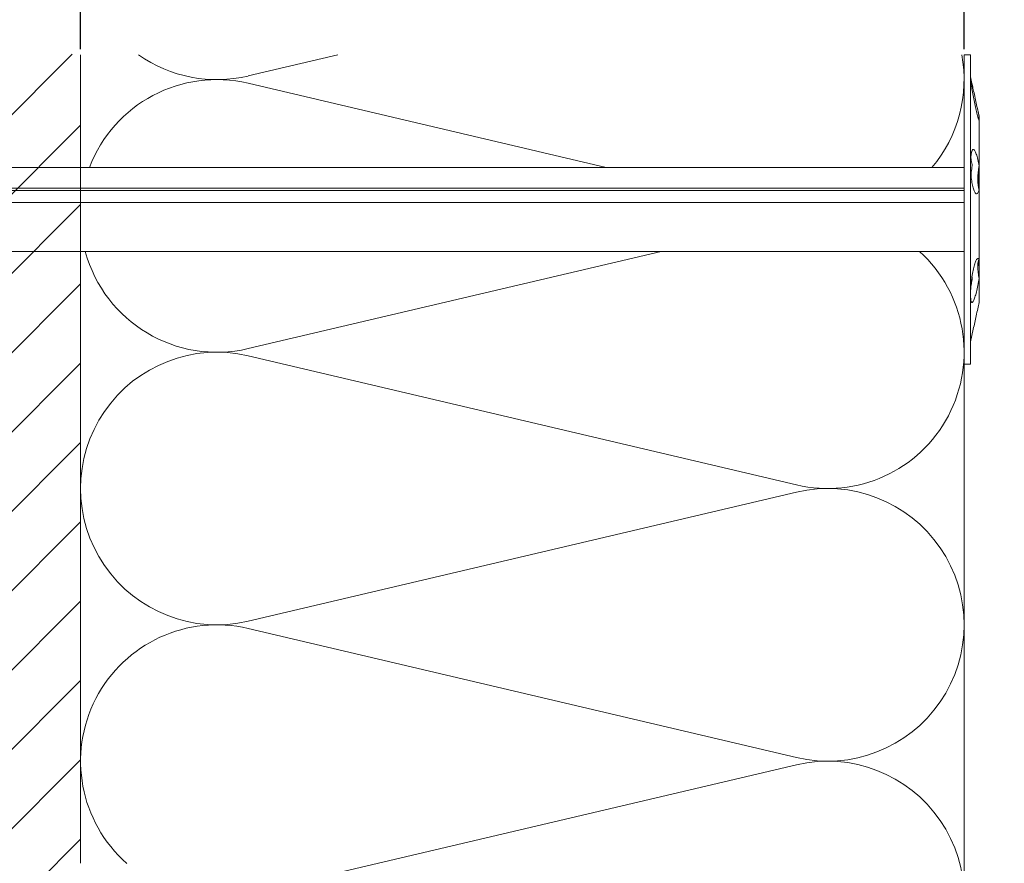
# Model space of a CAD drawing. Units: millimetres. Extents: x -1685 to 11636, y 4 to 6486.
# Drawn here: x 8941 to 9052, y 480 to 575 of the extents above; entities that cross this region are included whole.
import ezdxf

# ---------------------------------------------------------------- set-up
doc = ezdxf.new("R2010")
doc.units = ezdxf.units.MM
doc.layers.get('Defpoints').update_dxf_attribs({"lineweight": 5})
for name, color, linetype, lineweight in [('Bemassung', 3, 'Continuous', 5), ('Dämmstoffhalter', 20, 'Continuous', 5), ('Dämmung', 30, 'Continuous', 5), ('Mauerwerk', 253, 'Continuous', 13), ('Mauerwerk-Schraffur', 253, 'Continuous', 5)]:
    doc.layers.add(name, color=color, linetype=linetype, lineweight=lineweight)
doc.styles.get("Standard").update_dxf_attribs({"font": 'arial.ttf'})
doc.dimstyles.new('ISO-25', dxfattribs={"dimtxt": 2.5, "dimasz": 3, "dimexe": 1.75, "dimexo": 0.625, "dimtad": 1, "dimtxsty": 'Standard', "dimblk": 'OBLIQUE', "dimcen": 2.5, "dimadec": 0, "dimazin": 0, "dimtfac": 1, "dimtmove": 0, "dimatfit": 3, "dimfxl": 1, "dimarcsym": 0})

# ---------------------------------------------------------------- blocks, each defined once
blk = doc.blocks.new('A$C27FD4FE7')
at = {"layer": 'Mauerwerk'}
blk.add_lwpolyline([(0, 0), (0, 91.5)], dxfattribs=at)
blk = doc.blocks.new('_Oblique')
at = {"color": 0, "linetype": 'ByBlock', "lineweight": -2}
blk.add_line((-0.5, -0.5), (0.5, 0.5), dxfattribs=at)
blk = doc.blocks.new('*D51')
at = {"layer": 'Bemassung', "color": 0, "lineweight": -2, "transparency": 16777216}
for p, q in [((8947.5, 571.71), (8947.5, 585.86)), ((9047.5, 571.71), (9047.5, 585.86)), ((8947.5, 584.11), (9047.5, 584.11))]:
    blk.add_line(p, q, dxfattribs=at)
at = {"layer": 'Defpoints', "color": 0, "transparency": 16777216}
for p in [(9047.5, 584.11), (8947.5, 571.08), (9047.5, 571.08)]:
    blk.add_point(p, dxfattribs=at)
at = {"layer": 'Bemassung', "color": 0, "lineweight": -2, "transparency": 16777216, "xscale": 3, "yscale": 3, "zscale": 3, "rotation": 180}
blk.add_blockref('_Oblique', (8947.5, 584.11), dxfattribs=at)
at = {"layer": 'Bemassung', "color": 0, "lineweight": -2, "transparency": 16777216, "xscale": 3, "yscale": 3, "zscale": 3}
blk.add_blockref('_Oblique', (9047.5, 584.11), dxfattribs=at)
blk = doc.blocks.new('*D52')
at = {"layer": 'Bemassung', "color": 0, "lineweight": -2, "transparency": 16777216}
for p, q in [((8947.5, 584.73), (8947.5, 598.88)), ((9133.7, 571.71), (9133.7, 598.88)), ((8947.5, 597.13), (9133.7, 597.13))]:
    blk.add_line(p, q, dxfattribs=at)
at = {"layer": 'Defpoints', "color": 0, "transparency": 16777216}
for p in [(9133.7, 597.13), (8947.5, 584.11), (9133.7, 571.08)]:
    blk.add_point(p, dxfattribs=at)
at = {"layer": 'Bemassung', "color": 0, "lineweight": -2, "transparency": 16777216, "xscale": 3, "yscale": 3, "zscale": 3, "rotation": 180}
blk.add_blockref('_Oblique', (8947.5, 597.13), dxfattribs=at)
at = {"layer": 'Bemassung', "color": 0, "lineweight": -2, "transparency": 16777216, "xscale": 3, "yscale": 3, "zscale": 3}
blk.add_blockref('_Oblique', (9133.7, 597.13), dxfattribs=at)
blk = doc.blocks.new('A$C5feb30b4')
at = {"layer": 'Dämmstoffhalter'}
for p, q in [((0, 17.5), (0, -17.5)), ((0, 17.5), (0.732927, 17.5)), ((0.732927, 17.5), (0.732927, -17.5)), ((0.732927, 15), (1.048077, 13.548351)), ((0.732927, 14.772117), (0.733114, 14.783506)), ((0.732927, 14.772117), (0.734226, 14.732258)), ((0.733114, 14.783506), (0.733677, 14.792923)), ((0.733677, 14.792923), (0.73462, 14.800326)), ((0.734226, 14.732258), (0.738174, 14.677702)), ((0.73462, 14.800326), (0.735948, 14.805678)), ((0.735948, 14.805678), (0.737665, 14.80894)), ((0.737665, 14.80894), (0.739774, 14.810073)), ((0.738174, 14.677702), (0.744847, 14.608426)), ((0.739774, 14.810073), (0.747675, 14.801839)), ((0.744847, 14.608426), (0.754288, 14.524609)), ((0.747675, 14.801839), (0.758621, 14.776735)), ((0.754288, 14.524609), (0.766455, 14.426935)), ((0.758621, 14.776735), (0.772549, 14.734914)), ((0.772549, 14.734914), (0.789395, 14.676583)), ((0.789395, 14.676583), (0.809028, 14.602412)), ((0.809028, 14.602412), (0.831254, 14.513405)), ((0.831254, 14.513405), (0.855859, 14.410706)), ((0.766455, 14.426935), (0.781291, 14.316171)), ((0.781291, 14.316171), (0.798721, 14.193168)), ((0.798721, 14.193168), (0.818592, 14.059218)), ((0.818592, 14.059218), (0.840735, 13.915699)), ((0.840735, 13.915699), (0.864932, 13.764214)), ((0.855859, 14.410706), (0.882528, 14.296036)), ((0.864932, 13.764214), (0.89089, 13.606672)), ((0.882528, 14.296036), (0.910955, 14.171101)), ((0.89089, 13.606672), (0.918469, 13.444075)), ((0.910955, 14.171101), (0.941684, 14.033799)), ((0.918469, 13.444075), (0.948272, 13.273171)), ((0.941684, 14.033799), (0.974849, 13.88378)), ((0.974849, 13.88378), (1.010249, 13.722174)), ((1.010249, 13.722174), (1.047638, 13.55037)), ((1.047638, 13.55037), (1.086269, 13.372108)), ((0.948272, 13.273171), (0.980245, 13.094701)), ((0.980245, 13.094701), (1.014215, 12.910132)), ((1.014215, 12.910132), (1.04996, 12.721058)), ((1.04996, 12.721058), (1.087223, 12.529149)), ((1.086269, 13.372108), (1.126276, 13.187049)), ((1.087223, 12.529149), (1.125757, 12.33602)), ((1.125757, 12.33602), (1.165294, 12.143192)), ((1.126276, 13.187049), (1.167361, 12.996817)), ((1.167361, 12.996817), (1.209159, 12.803302)), ((1.209159, 12.803302), (1.251299, 12.608423)), ((1.251299, 12.608423), (1.293363, 12.414204)), ((1.293363, 12.414204), (1.334932, 12.222637)), ((1.165294, 12.143192), (1.205511, 11.952362)), ((1.205511, 11.952362), (1.246076, 11.765222)), ((1.246076, 11.765222), (1.286619, 11.583381)), ((1.286619, 11.583381), (1.326756, 11.408406)), ((1.326756, 11.408406), (1.36698, 11.238131)), ((1.334932, 12.222637), (1.37694, 12.029454)), ((1.36698, 11.238131), (1.408036, 11.069523)), ((1.37694, 12.029454), (1.419701, 11.833174)), ((1.419701, 11.833174), (1.462554, 11.636768)), ((1.462554, 11.636768), (1.504845, 11.443048)), ((1.504845, 11.443048), (1.545939, 11.254682)), ((1.545939, 11.254682), (1.585253, 11.074)), ((1.408036, 11.069523), (1.449344, 10.905289)), ((1.449344, 10.905289), (1.490318, 10.747844)), ((1.490318, 10.747844), (1.530379, 10.599368)), ((1.530379, 10.599368), (1.568996, 10.461644)), ((1.568996, 10.461644), (1.605642, 10.336192)), ((1.585253, 11.074), (1.60671, 10.975016)), ((1.585415, 11.073251), (1.7, 10.545448)), ((1.605642, 10.336192), (1.639817, 10.224302)), ((1.60671, 10.975016), (1.627288, 10.87971)), ((1.627288, 10.87971), (1.6469, 10.788411)), ((1.629578, 10.2555), (1.640067, 10.298978)), ((1.639817, 10.224302), (1.671106, 10.126719)), ((1.640067, 10.298978), (1.651107, 10.344026)), ((1.6469, 10.788411), (1.665464, 10.701444)), ((1.651107, 10.344026), (1.662664, 10.390542)), ((1.662664, 10.390542), (1.674698, 10.438407)), ((1.665464, 10.701444), (1.683025, 10.618518)), ((1.671106, 10.126719), (1.699995, 10.041514)), ((1.674698, 10.438407), (1.687162, 10.487473)), ((1.683025, 10.618518), (1.699995, 10.53759)), ((1.687162, 10.487473), (1.7, 10.537568)), ((1.7, 10.545448), (1.7, 10.537568)), ((1.7, 10.53756), (1.7, 10.041509)), ((1.7, 10.041486), (1.7, 4.915783)), ((0.908977, 6.647307), (0.939838, 6.702479)), ((0.939838, 6.702479), (0.973193, 6.742832)), ((0.973193, 6.742832), (1.008836, 6.767287)), ((1.008836, 6.767287), (1.046518, 6.775197)), ((1.046518, 6.775197), (1.086239, 6.766263)), ((1.086239, 6.766263), (1.127416, 6.740258)), ((1.127416, 6.740258), (1.169724, 6.697566)), ((1.169724, 6.697566), (1.212766, 6.63888)), ((0.738834, 5.497237), (0.746353, 5.67251)), ((0.746353, 5.67251), (0.756979, 5.839395)), ((0.753809, 5.809439), (0.786977, 5.674552)), ((0.756979, 5.839395), (0.770655, 5.996073)), ((0.770655, 5.996073), (0.787313, 6.140815)), ((0.786977, 5.674552), (0.818874, 5.534096)), ((0.787313, 6.140815), (0.806831, 6.272361)), ((0.806831, 6.272361), (0.829014, 6.389575)), ((0.829014, 6.389575), (0.853646, 6.491412)), ((0.853646, 6.491412), (0.880412, 6.577396)), ((0.880412, 6.577396), (0.908977, 6.647307)), ((1.212766, 6.63888), (1.256132, 6.565038)), ((1.256132, 6.565038), (1.299366, 6.477484)), ((1.299366, 6.477484), (1.342087, 6.3776)), ((1.342087, 6.3776), (1.385502, 6.262496)), ((1.385502, 6.262496), (1.429573, 6.131462)), ((1.429573, 6.131462), (1.473581, 5.985631)), ((1.473581, 5.985631), (1.516816, 5.826788)), ((1.516816, 5.826788), (1.558604, 5.656874)), ((1.558604, 5.656874), (1.598309, 5.478387)), ((-157.799998, 4.75), (0, 4.75)), ((0.732927, 5.130302), (0.734389, 5.31572)), ((0.732927, 5.130302), (0.734256, 4.948354)), ((0.734256, 4.948354), (0.738296, 4.759628)), ((0.734389, 5.31572), (0.738834, 5.497237)), ((0.738296, 4.759628), (0.745124, 4.565897)), ((0.745124, 4.565897), (0.754784, 4.368967)), ((0.818874, 5.534096), (0.849178, 5.389421)), ((0.843868, 4.411639), (0.869119, 4.593098)), ((0.849178, 5.389421), (0.877607, 5.242061)), ((0.869119, 4.593098), (0.897534, 4.770545)), ((0.877607, 5.242061), (0.903915, 5.093694)), ((0.897534, 4.770545), (0.928512, 4.941997)), ((0.903915, 5.093694), (0.928503, 4.941997)), ((1.598309, 5.478387), (1.635303, 5.294116)), ((1.621206, 4.418465), (1.64485, 4.588243)), ((1.630246, 4.486261), (1.690364, 4.486261)), ((1.635303, 5.294116), (1.669066, 5.107305)), ((1.64485, 4.588243), (1.671278, 4.754556)), ((1.669066, 5.107305), (1.699995, 4.915774)), ((1.671278, 4.754556), (1.700006, 4.915774)), ((1.690364, 4.863561), (1.690364, 4.486261)), ((1.690364, 4.486261), (1.690364, 4.401348)), ((1.7, 4.915695), (1.7, 2.231309)), ((0.754784, 4.368967), (0.767228, 4.170711)), ((0.767228, 4.170711), (0.782401, 3.972996)), ((0.782401, 3.972996), (0.800218, 3.777472)), ((0.791431, 3.863519), (0.804716, 4.044858)), ((0.800218, 3.777472), (0.820518, 3.585881)), ((0.804716, 4.044858), (0.822267, 4.22824)), ((0.820518, 3.585881), (0.843125, 3.400017)), ((0.822267, 4.22824), (0.843868, 4.411639)), ((0.843125, 3.400017), (0.867804, 3.221539)), ((1.553848, 3.420202), (1.555656, 3.575863)), ((1.553848, 3.420202), (1.555656, 3.268231)), ((1.555656, 3.575863), (1.56118, 3.737999)), ((1.56118, 3.737999), (1.570561, 3.905007)), ((1.570561, 3.905007), (1.583798, 4.075223)), ((1.583798, 4.075223), (1.60074, 4.246922)), ((1.60074, 4.246922), (1.621206, 4.418465)), ((1.619009, 4.401352), (1.690364, 4.401352)), ((1.690364, 4.401352), (1.690364, 2.257544)), ((-157.799998, 2.397111), (0, 2.397111)), ((0.867804, 3.221539), (0.89425, 3.051963)), ((0.89425, 3.051963), (0.922407, 2.891369)), ((0.922407, 2.891369), (0.952872, 2.736641)), ((0.952872, 2.736641), (0.985532, 2.58921)), ((0.985532, 2.58921), (1.020202, 2.450846)), ((1.020202, 2.450846), (1.056643, 2.322954)), ((1.056643, 2.322954), (1.09459, 2.206774)), ((1.555656, 3.268231), (1.56118, 3.117397)), ((1.56118, 3.117397), (1.570561, 2.969635)), ((1.570561, 2.969635), (1.583798, 2.826686)), ((1.583798, 2.826686), (1.60074, 2.690088)), ((1.60074, 2.690088), (1.621197, 2.561212)), ((1.621197, 2.561212), (1.64485, 2.441171)), ((1.64485, 2.441171), (1.671278, 2.330932)), ((1.668394, 2.120393), (1.699995, 2.231274)), ((1.671278, 2.330932), (1.700006, 2.231274)), ((1.7, 2.231247), (1.7, -5.621785)), ((-157.799998, 2.13546), (0, 2.13546)), ((0, 2.13546), (0.000002, 2.132927)), ((0.000002, 2.132927), (0.000005, 2.130402)), ((0.000005, 2.130402), (0.000007, 2.127886)), ((0.000007, 2.127886), (0.000009, 2.125378)), ((0.000009, 2.125378), (0.000011, 2.122879)), ((0.000011, 2.122879), (0.000014, 2.120387)), ((1.09459, 2.206774), (1.133789, 2.103413)), ((1.133789, 2.103413), (1.173949, 2.01355)), ((1.173949, 2.01355), (1.214731, 1.937815)), ((1.214731, 1.937815), (1.255787, 1.876705)), ((1.255787, 1.876705), (1.296728, 1.830198)), ((1.296728, 1.830198), (1.337183, 1.798134)), ((1.337183, 1.798134), (1.378141, 1.779756)), ((1.378141, 1.779756), (1.423079, 1.775956)), ((1.423079, 1.775956), (1.468063, 1.79003)), ((1.468063, 1.79003), (1.512332, 1.822301)), ((1.512332, 1.822301), (1.555164, 1.872694)), ((1.555164, 1.872694), (1.595881, 1.940253)), ((1.595881, 1.940253), (1.633811, 2.023586)), ((1.633811, 2.023586), (1.668394, 2.120393)), ((-157.799998, 0.799634), (0, 0.799634)), ((-157.799998, -4.75), (0, -4.75)), ((1.463884, -5.611587), (1.505148, -5.570394)), ((1.505148, -5.570394), (1.545266, -5.544795)), ((1.545266, -5.544795), (1.583697, -5.534975)), ((1.583697, -5.534975), (1.605463, -5.536563)), ((1.605463, -5.536563), (1.626334, -5.543559)), ((1.626334, -5.543559), (1.646221, -5.555712)), ((1.646221, -5.555712), (1.665037, -5.572759)), ((1.057939, -6.728548), (1.096017, -6.565477)), ((1.096017, -6.565477), (1.135344, -6.411628)), ((1.135344, -6.411628), (1.175623, -6.268147)), ((1.175623, -6.268147), (1.216512, -6.136207)), ((1.216512, -6.136207), (1.257661, -6.016853)), ((1.257661, -6.016853), (1.298675, -5.910713)), ((1.298675, -5.910713), (1.339204, -5.818212)), ((1.339204, -5.818212), (1.380301, -5.737006)), ((1.380301, -5.737006), (1.422066, -5.667505)), ((1.422066, -5.667505), (1.463884, -5.611587)), ((1.553848, -6.427876), (1.555656, -6.305953)), ((1.553848, -6.427876), (1.555656, -6.556737)), ((1.554711, -6.342967), (1.690364, -6.342967)), ((1.555656, -6.305953), (1.56118, -6.189006)), ((1.555656, -6.556737), (1.56118, -6.694925)), ((1.56118, -6.189006), (1.570561, -6.07879)), ((1.570561, -6.07879), (1.583798, -5.976764)), ((1.583798, -5.976764), (1.60074, -5.884086)), ((1.60074, -5.884086), (1.621206, -5.801755)), ((1.621206, -5.801755), (1.64485, -5.730334)), ((1.64485, -5.730334), (1.671278, -5.670302)), ((1.665037, -5.572759), (1.682821, -5.594597)), ((1.671278, -5.670302), (1.700006, -5.621815)), ((1.682821, -5.594597), (1.699995, -5.621816)), ((1.690364, -5.636532), (1.690364, -6.342967)), ((1.7, -5.621815), (1.7, -7.810151)), ((0.868361, -7.815889), (0.894901, -7.626571)), ((0.89332, -7.637082), (0.898972, -7.670661)), ((0.894901, -7.626571), (0.923172, -7.441706)), ((0.898972, -7.670661), (0.904716, -7.704179)), ((0.904716, -7.704179), (0.910547, -7.737618)), ((0.910547, -7.737618), (0.91646, -7.770963)), ((0.91646, -7.770963), (0.92245, -7.804199)), ((0.923172, -7.441706), (0.953765, -7.257776)), ((0.953765, -7.257776), (0.986558, -7.076359)), ((0.986558, -7.076359), (1.021363, -6.899381)), ((1.021363, -6.899381), (1.057939, -6.728548)), ((1.56118, -6.694925), (1.570557, -6.841306)), ((1.570557, -6.841306), (1.583798, -6.994581)), ((1.583798, -6.994581), (1.60074, -7.153228)), ((1.60074, -7.153228), (1.621206, -7.315785)), ((1.621206, -7.315785), (1.64485, -7.480643)), ((1.64485, -7.480643), (1.671278, -7.646059)), ((1.671278, -7.646059), (1.700006, -7.81024)), ((0.75488, -8.975747), (0.767379, -8.788847)), ((0.767379, -8.788847), (0.782616, -8.597074)), ((0.772686, -8.711221), (0.802173, -8.565004)), ((0.782616, -8.597074), (0.800509, -8.402021)), ((0.800509, -8.402021), (0.820892, -8.205533)), ((0.802173, -8.565004), (0.830493, -8.417745)), ((0.820892, -8.205533), (0.843589, -8.009517)), ((0.830493, -8.417745), (0.85741, -8.270569)), ((0.843589, -8.009517), (0.868361, -7.815889)), ((0.85741, -8.270569), (0.882731, -8.124665)), ((0.882731, -8.124665), (0.906276, -7.981227)), ((0.906276, -7.981227), (0.928503, -7.83731)), ((0.92245, -7.804199), (0.928512, -7.83731)), ((1.482234, -8.980172), (1.523834, -8.789347)), ((1.523834, -8.789347), (1.563984, -8.593606)), ((1.563984, -8.593606), (1.602106, -8.395581)), ((1.602106, -8.395581), (1.637639, -8.198035)), ((1.637639, -8.198035), (1.670121, -8.003871)), ((1.670121, -8.003871), (1.699995, -7.81024)), ((1.7, -7.810238), (1.7, -10.545448)), ((0.732927, -9.641814), (0.734262, -9.490473)), ((0.732927, -9.641814), (0.734589, -9.799524)), ((0.734262, -9.490473), (0.738319, -9.328118)), ((0.734589, -9.799524), (0.73965, -9.946655)), ((0.738319, -9.328118), (0.745178, -9.156067)), ((0.73965, -9.946655), (0.748215, -10.080714)), ((0.745178, -9.156067), (0.75488, -8.975747)), ((1.18814, -10.048679), (1.229941, -9.925576)), ((1.229941, -9.925576), (1.271881, -9.792159)), ((1.271881, -9.792159), (1.313537, -9.650282)), ((1.313537, -9.650282), (1.354883, -9.500346)), ((1.354883, -9.500346), (1.397113, -9.337832)), ((1.397113, -9.337832), (1.43978, -9.163772)), ((1.43978, -9.163772), (1.482234, -8.980172)), ((0.748215, -10.080714), (0.760302, -10.199673)), ((0.760302, -10.199673), (0.775834, -10.301984)), ((0.775834, -10.301984), (0.794723, -10.386322)), ((0.794723, -10.386322), (0.816778, -10.452035)), ((0.816778, -10.452035), (0.841754, -10.498604)), ((0.841754, -10.498604), (0.869337, -10.525992)), ((0.869337, -10.525992), (0.899105, -10.534841)), ((0.899105, -10.534841), (0.928285, -10.527179)), ((0.928285, -10.527179), (0.959889, -10.504317)), ((0.959889, -10.504317), (0.993742, -10.465924)), ((0.993742, -10.465924), (1.029639, -10.411832)), ((1.029639, -10.411832), (1.067311, -10.342443)), ((1.067311, -10.342443), (1.106476, -10.258278)), ((1.106476, -10.258278), (1.146865, -10.159985)), ((1.146865, -10.159985), (1.18814, -10.048679)), ((1.545939, -11.254682), (1.585253, -11.074)), ((1.585415, -11.073251), (1.7, -10.545448)), ((1.293363, -12.414204), (1.334932, -12.222637)), ((1.334932, -12.222637), (1.37694, -12.029454)), ((1.37694, -12.029454), (1.419701, -11.833174)), ((1.419701, -11.833174), (1.462554, -11.636768)), ((1.462554, -11.636768), (1.504845, -11.443048)), ((1.504845, -11.443048), (1.545939, -11.254682)), ((1.047638, -13.55037), (1.086269, -13.372108)), ((1.086269, -13.372108), (1.126276, -13.187049)), ((1.126276, -13.187049), (1.167361, -12.996817)), ((1.167361, -12.996817), (1.209159, -12.803302)), ((1.209159, -12.803302), (1.251299, -12.608423)), ((1.251299, -12.608423), (1.293363, -12.414204)), ((0.732927, -15), (1.048077, -13.548351)), ((0, -17.5), (0.732927, -17.5))]:
    blk.add_line(p, q, dxfattribs=at)
blk = doc.blocks.new('A$C0a399743')
at = {"layer": 'Dämmung'}
for p, q in [((-81.04, 238.61), (-70.87, 241)), ((-40.51, 228.25), (-81.04, 237.79)), ((-81.04, 207.75), (-34.3, 218.75)), ((-18.96, 192.33), (-81.04, 206.93)), ((-81.04, 176.9), (-18.96, 191.51)), ((-18.96, 161.47), (-81.04, 176.08))]:
    blk.add_line(p, q, dxfattribs=at)
for points in [[(0, 228.25), (0, 241)], [(0, 82.3), (0, 218.75)]]:
    blk.add_lwpolyline(points, dxfattribs=at)
blk.add_lwpolyline([(-81.2, 146.01, 0.002668), (-81.04, 146.05), (-18.96, 160.65, -1.262603), (-18.96, 130.62), (-81.04, 145.23, 0.002668), (-81.2, 145.26, 0.002668)], format="xyb", dxfattribs=at)
for centre, start, end in [((-84.57, 253.62), 234.9185, 283.2405), ((-15.43, 238.2), 319.8489, 10.4668), ((-84.57, 222.77), 76.7595, 159.1947), ((-84.57, 222.77), 195.1061, 283.2405), ((-15.43, 207.34), 256.7595, 47.6797), ((-84.57, 191.92), 76.7595, 283.2405), ((-15.43, 176.49), 256.7595, 103.2405), ((-84.57, 161.06), 76.7595, 228.5453)]:
    blk.add_arc(centre, 15.43, start, end, dxfattribs=at)

msp = doc.modelspace()

# ---------------------------------------------------------------- hatches: boundary and pattern name
at = {"layer": 'Mauerwerk-Schraffur'}
h = msp.add_hatch(dxfattribs=at)
h.set_pattern_fill('ANSI31', color=256, scale=2)
h.set_pattern_definition([(45, (-223.927, 1090.374), (-4.490128, 4.490128), [])])
edge = h.paths.add_edge_path()
edge.add_line((8947.499, 571.156), (8847.499, 571.156))
edge.add_line((8847.499, 571.156), (8847.499, 255.156))
edge.add_line((8847.499, 255.156), (8947.499, 255.156))
edge.add_line((8947.499, 255.156), (8947.499, 458.783))
edge.add_line((8947.499, 458.783), (8946.506, 458.783))
edge.add_line((8946.506, 458.783), (8943.908, 457.283))
edge.add_line((8943.908, 457.283), (8937.004, 457.283))
edge.add_line((8937.004, 457.283), (8931.406, 458.783))
edge.add_line((8931.406, 458.783), (8928.706, 458.783))
edge.add_line((8928.706, 458.783), (8927.556, 459.447))
edge.add_arc((8927.406, 459.187), 0.3, 60, 180)
edge.add_line((8927.106, 459.187), (8927.106, 458.783))
edge.add_line((8927.106, 458.783), (8926.306, 458.783))
edge.add_line((8926.306, 458.783), (8925.156, 459.447))
edge.add_arc((8925.006, 459.187), 0.3, 60, 180)
edge.add_line((8924.706, 459.187), (8924.706, 458.783))
edge.add_line((8924.706, 458.783), (8923.906, 458.783))
edge.add_line((8923.906, 458.783), (8922.756, 459.447))
edge.add_arc((8922.606, 459.187), 0.3, 60, 180)
edge.add_line((8922.306, 459.187), (8922.306, 458.783))
edge.add_line((8922.306, 458.783), (8921.506, 458.783))
edge.add_line((8921.506, 458.783), (8920.356, 459.447))
edge.add_arc((8920.206, 459.187), 0.3, 60, 180)
edge.add_line((8919.906, 459.187), (8919.906, 458.783))
edge.add_line((8919.906, 458.783), (8919.106, 458.783))
edge.add_line((8919.106, 458.783), (8917.956, 459.447))
edge.add_arc((8917.806, 459.187), 0.3, 60, 180)
edge.add_line((8917.506, 459.187), (8917.506, 458.783))
edge.add_line((8917.506, 458.783), (8915.906, 458.783))
edge.add_line((8915.906, 458.783), (8913.308, 457.283))
edge.add_line((8913.308, 457.283), (8904.004, 457.283))
edge.add_line((8904.004, 457.283), (8898.406, 458.783))
edge.add_line((8898.406, 458.783), (8878.906, 458.783))
edge.add_line((8878.906, 458.783), (8875.906, 461.783))
edge.add_line((8875.906, 461.783), (8875.906, 463.783))
edge.add_line((8875.906, 463.783), (8875.906, 465.783))
edge.add_line((8875.906, 465.783), (8878.906, 468.783))
edge.add_line((8878.906, 468.783), (8898.406, 468.783))
edge.add_line((8898.406, 468.783), (8904.004, 470.283))
edge.add_line((8904.004, 470.283), (8913.308, 470.283))
edge.add_line((8913.308, 470.283), (8915.906, 468.783))
edge.add_line((8915.906, 468.783), (8917.506, 468.783))
edge.add_line((8917.506, 468.783), (8917.506, 468.379))
edge.add_arc((8917.806, 468.379), 0.3, 180, 300)
edge.add_line((8917.956, 468.119), (8919.106, 468.783))
edge.add_line((8919.106, 468.783), (8919.906, 468.783))
edge.add_line((8919.906, 468.783), (8919.906, 468.379))
edge.add_arc((8920.206, 468.379), 0.3, 180, 327.02349)
edge.add_spline(control_points=[(8920.275, 468.321), (8920.346, 468.28), (8920.418, 468.238), (8920.49, 468.197)], knot_values=[2.523527, 2.523527, 2.523527, 2.523527, 2.7724872, 2.7724872, 2.7724872, 2.7724872], degree=3, periodic=0)
edge.add_spline(control_points=[(8920.275, 468.321), (8920.222, 468.352), (8920.148, 468.315), (8920.075, 468.169), (8920.054, 468.12)], knot_values=[60.9223341, 60.9223341, 60.9223341, 60.9223341, 61.1970779, 61.3035218, 61.3035218, 61.3035218, 61.3035218], degree=3, periodic=0)
edge.add_spline(control_points=[(8920.275, 468.321), (8920.346, 468.28), (8920.418, 468.238), (8920.49, 468.197)], knot_values=[2.523527, 2.523527, 2.523527, 2.523527, 2.7724872, 2.7724872, 2.7724872, 2.7724872], degree=3, periodic=0)
edge.add_line((8920.49, 468.197), (8921.506, 468.783))
edge.add_line((8921.506, 468.783), (8922.306, 468.783))
edge.add_line((8922.306, 468.783), (8922.306, 468.379))
edge.add_arc((8922.606, 468.379), 0.3, 180, 300)
edge.add_line((8922.756, 468.119), (8923.906, 468.783))
edge.add_line((8923.906, 468.783), (8924.706, 468.783))
edge.add_line((8924.706, 468.783), (8924.706, 468.379))
edge.add_arc((8925.006, 468.379), 0.3, 180, 300)
edge.add_line((8925.156, 468.119), (8926.306, 468.783))
edge.add_line((8926.306, 468.783), (8927.106, 468.783))
edge.add_line((8927.106, 468.783), (8927.106, 468.379))
edge.add_arc((8927.406, 468.379), 0.3, 180, 249.85488)
edge.add_spline(control_points=[(8927.302, 468.097), (8927.347, 468.21), (8927.424, 468.335), (8927.5, 468.34), (8927.532, 468.321)], knot_values=[73.4727183, 73.4727183, 73.4727183, 73.4727183, 73.7062536, 73.8698924, 73.8698924, 73.8698924, 73.8698924], degree=3, periodic=0)
edge.add_spline(control_points=[(8927.532, 468.321), (8927.594, 468.285), (8927.656, 468.249), (8927.719, 468.213)], knot_values=[2.5565241, 2.5565241, 2.5565241, 2.5565241, 2.7724872, 2.7724872, 2.7724872, 2.7724872], degree=3, periodic=0)
edge.add_line((8927.719, 468.213), (8928.706, 468.783))
edge.add_line((8928.706, 468.783), (8931.406, 468.783))
edge.add_line((8931.406, 468.783), (8937.004, 470.283))
edge.add_line((8937.004, 470.283), (8943.908, 470.283))
edge.add_line((8943.908, 470.283), (8946.506, 468.783))
edge.add_line((8946.506, 468.783), (8947.499, 468.783))
edge.add_line((8947.499, 468.783), (8947.499, 571.156))

# ---------------------------------------------------------------- block references
at = {"layer": 'Dämmstoffhalter'}
msp.add_blockref('A$C5feb30b4', (9047.499, 553.583), dxfattribs=at)
at = {"layer": 'Dämmung'}
msp.add_blockref('A$C0a399743', (9047.499, 330.083), dxfattribs=at)
at = {"layer": 'Mauerwerk'}
msp.add_blockref('A$C27FD4FE7', (8947.499, 479.583), dxfattribs=at)

# ---------------------------------------------------------------- dimensions: what is measured, and where the dimension line sits
at = {"layer": 'Bemassung'}
for base, p1, p2, picture, middle in [((9133.699, 597.131), (8947.499, 584.107), (9133.699, 571.083), '*D52', (9039.599, 597.131)), ((9047.499, 584.107), (8947.499, 571.083), (9047.499, 571.083), '*D51', (8997.499, 584.107))]:
    dim = msp.add_linear_dim(base=base, p1=p1, p2=p2, text=' ', dimstyle='ISO-25', dxfattribs=at)
    dim.commit()
    dim.dimension.update_dxf_attribs({"geometry": picture, "text_midpoint": middle, "dimtype": 160})

doc.saveas('drawing.dxf')
